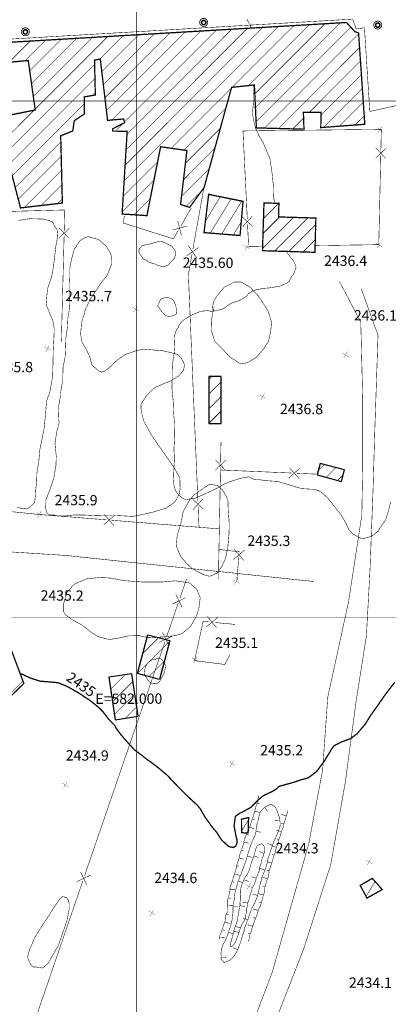
# Model space of a CAD drawing. Units: millimetres. Extents: x 580969 to 583705, y 7464883 to 7467702.
# Drawn here: x 581977 to 582049, y 7466225 to 7466416 of the extents above; entities that cross this region are included whole.
import ezdxf
from ezdxf.enums import TextEntityAlignment as Align

# ---------------------------------------------------------------- set-up
doc = ezdxf.new("R2010")
doc.units = ezdxf.units.MM
doc.linetypes.add('DASHED', pattern=[0.75, 0.5, -0.25])
doc.linetypes.add('USTATION2', pattern=[1, 0.75, -0.25])
for name, color, linetype in [('CAMINOS EXISTENTES', 7, 'Continuous'), ('CIERRES', 7, 'Continuous'), ('COORDENADAS UTM', 7, 'Continuous'), ('COTA PRINCIPAL', 7, 'Continuous'), ('COTAS SECUNDARIAS', 7, 'Continuous'), ('CURVA PRINCIPAL', 7, 'Continuous'), ('CURVA SECUNDARIA', 7, 'Continuous'), ('DEPRESIONES', 7, 'Continuous'), ('EDIFICACIONES', 7, 'Continuous'), ('POSTES', 7, 'Continuous'), ('RIVERA RIO', 7, 'Continuous'), ('ZONA VERDE', 7, 'Continuous')]:
    doc.layers.add(name, color=color, linetype=linetype)
doc.styles.add('MONOTXT', font='monotxt', dxfattribs={"height": 0.2})
doc.styles.add('ROMANS', font='romans', dxfattribs={"height": 0.2})

# ---------------------------------------------------------------- blocks, each defined once
blk = doc.blocks.new('COTA2')
at = {"layer": 'COTAS SECUNDARIAS', "color": 253, "linetype": 'Continuous', "const_width": 0.1}
for points in [[(-1.02, 0.95), (1.02, -0.97)], [(-0.95, -1.02), (0.95, 1.02)]]:
    blk.add_lwpolyline(points, dxfattribs=at)
blk = doc.blocks.new('POSTE')
at = {"layer": 'POSTES', "color": 2, "linetype": 'Continuous', "elevation": 0}
for points, const_width in [([(0.52, 0.01, 1), (-0.51, 0.01, 1), (-0.51, 0.01, 1)], 0.1), ([(0.28, 0, 1), (-0.27, 0, 1), (-0.27, 0, 1)], 0.2)]:
    blk.add_lwpolyline(points, format="xyb", close=True, dxfattribs=dict(at, const_width=const_width))

msp = doc.modelspace()

# ---------------------------------------------------------------- linework, layer by layer
at = {"layer": 'CAMINOS EXISTENTES', "color": 1, "linetype": 'Continuous', "const_width": 0.1}
msp.add_lwpolyline([(582070.6, 7466300), (582062.38, 7466340.12), (582057.85, 7466365.03), (582053.27, 7466386.85), (582051.34, 7466399.34), (582045.18, 7466397.98), (582044.14, 7466414.19), (582042.53, 7466413.95), (582041.86, 7466415.86), (581952.93, 7466410.68), (581938.11, 7466316.08), (581933.7, 7466300)], dxfattribs=at)
at = {"layer": 'CAMINOS EXISTENTES', "color": 1, "linetype": 'DASHED', "const_width": 0.1}
for points in [[(582039.3, 7466365.02), (582043.43, 7466357.17), (582043.8, 7466342.45), (582043.8, 7466329.34), (582043.63, 7466319.76), (582041.07, 7466303.03), (582040.41, 7466300)], [(582044.72, 7466300), (582045.23, 7466309.43), (582045.81, 7466324.76), (582046.17, 7466336.86), (582046.77, 7466354.62), (582043.52, 7466363.63), (582043.52, 7466363.63)], [(582040.41, 7466300), (582037.03, 7466284.5), (582036.03, 7466270.38), (582033.35, 7466256.12), (582026.28, 7466231.24), (582019.26, 7466212.84), (582009.66, 7466188.54), (582008.72, 7466183.32)], [(582011.85, 7466182.28), (582016.03, 7466195.88), (582024.6, 7466215.9), (582032.41, 7466235.87), (582037.61, 7466252.08), (582040.44, 7466268.07), (582042.5, 7466283.55), (582044.52, 7466296.4), (582044.72, 7466300)]]:
    msp.add_lwpolyline(points, dxfattribs=at)
at = {"layer": 'CIERRES', "color": 2, "linetype": 'Continuous', "const_width": 0.1}
for points in [[(582021.44, 7466377.14), (582020.6, 7466394.2), (582027.52, 7466394.28)], [(582027.52, 7466394.28), (582047.41, 7466394.51), (582047.32, 7466390.4)], [(582048.33, 7466390.88), (582046.29, 7466388.92)], [(582046.33, 7466390.92), (582048.29, 7466388.88)], [(582047.3, 7466389.4), (582046.92, 7466372.17), (582040.15, 7466372.07)], [(582010.89, 7466371.28), (582013.05, 7466383.32)], [(581972.73, 7466378.54), (581986.07, 7466378.9)], [(581986.07, 7466378.9), (581985.97, 7466374.9)], [(582008.06, 7466374.95), (582007.1, 7466373.3), (581997.41, 7466376.36), (581997.64, 7466377.8)], [(582010.58, 7466379.27), (582008.57, 7466375.81)], [(582022.51, 7466375.69), (582020.41, 7466377.59)], [(582020.51, 7466375.6), (582022.41, 7466377.69)], [(582009.68, 7466375.74), (582006.95, 7466375.02)], [(582007.95, 7466376.75), (582008.67, 7466374.01)], [(582021.68, 7466372.15), (582021.48, 7466376.15)], [(581986.98, 7466375.37), (581984.93, 7466373.43)], [(581984.98, 7466375.43), (581986.93, 7466373.38)], [(581985.94, 7466373.9), (581985.4, 7466353.35)], [(582011.62, 7466369.63), (582010, 7466371.95)], [(582024.41, 7466371.81), (582021.66, 7466371.77)], [(582040.15, 7466372.07), (582034.58, 7466371.98)], [(582009.65, 7466369.98), (582011.97, 7466371.6)], [(582010.86, 7466346.37), (582010.02, 7466366.39), (582010.72, 7466370.29)], [(582011.87, 7466322.4), (582010.86, 7466346.37)], [(582016.34, 7466333.96), (582016.26, 7466329.96)], [(582017.27, 7466330.44), (582015.24, 7466328.48)], [(582015.27, 7466330.48), (582017.24, 7466328.44)], [(582016.25, 7466328.96), (582015.84, 7466307.45)], [(582030.04, 7466327.93), (582016.24, 7466328.52)], [(582031.59, 7466328.86), (582029.5, 7466326.95)], [(582031.5, 7466326.86), (582029.59, 7466328.95)], [(582035.04, 7466327.71), (582031.04, 7466327.88)], [(582012.93, 7466320.94), (582010.85, 7466322.85)], [(582010.93, 7466320.85), (582012.85, 7466322.94)], [(581970.27, 7466321.01), (581980.85, 7466319.92), (581994.17, 7466318.86)], [(582012.08, 7466317.4), (582011.91, 7466321.4)], [(581993.59, 7466317.9), (581995.74, 7466319.73)], [(581993.75, 7466319.89), (581995.58, 7466317.74)], [(581995.16, 7466318.78), (582016.02, 7466317.11)], [(581940.94, 7466314.86), (581986.24, 7466311.97), (582034.28, 7466306.92), (582034.28, 7466306.92)], [(582016, 7466313.12), (582019.88, 7466312.68), (582019.87, 7466312.59)], [(582020.91, 7466313), (582018.75, 7466311.18)], [(582018.92, 7466313.17), (582020.74, 7466311.01)], [(582019.79, 7466311.59), (582019.4, 7466307.06)], [(582009.66, 7466307.42), (582008.36, 7466303.64)], [(582009.47, 7466303.79), (582006.93, 7466302.54)], [(582007.58, 7466304.44), (582008.82, 7466301.89)], [(582008.03, 7466302.69), (582007.11, 7466300)], [(582007.11, 7466300), (582005.81, 7466296.22)], [(582015.68, 7466299.94), (582013.5, 7466298.14)], [(582015.49, 7466297.95), (582013.69, 7466300.13)], [(582014.09, 7466299.09), (582012.88, 7466299.21), (582011.21, 7466291.59), (582017.06, 7466290.85), (582018.11, 7466292.76)], [(582019.07, 7466298.6), (582015.09, 7466298.99)], [(582006.92, 7466296.36), (582004.38, 7466295.12)], [(582005.03, 7466297.01), (582006.27, 7466294.47)], [(582005.49, 7466295.27), (581997.69, 7466272.57)], [(581997.69, 7466272.57), (581989.89, 7466249.87)], [(581991, 7466250.02), (581988.46, 7466248.78)], [(581989.11, 7466250.67), (581990.35, 7466248.13)], [(581989.57, 7466248.93), (581981.77, 7466226.23)], [(581981.77, 7466226.23), (581973.98, 7466203.53)]]:
    msp.add_lwpolyline(points, dxfattribs=at)
at = {"layer": 'COORDENADAS UTM', "color": 7, "linetype": 'Continuous', "const_width": 0.1, "elevation": -0.01}
for points in [[(582000, 7466300), (582000, 7467000)], [(581900, 7466400), (582800, 7466400)], [(581900, 7466300), (582800, 7466300)], [(581900, 7466300), (582800, 7466300)], [(582000, 7465600), (582000, 7466300)]]:
    msp.add_lwpolyline(points, dxfattribs=at)
at = {"layer": 'CURVA PRINCIPAL', "color": 7, "linetype": 'Continuous', "const_width": 0.25, "elevation": 2435}
msp.add_lwpolyline([(581977.53, 7466289.07), (581979.49, 7466288.18), (581981.3, 7466287.61), (581983.04, 7466287.47), (581984.68, 7466287.32), (581986.25, 7466286.73), (581986.87, 7466286.4), (581989, 7466285.18), (581990.16, 7466284.38), (581990.78, 7466284.01), (581992.5, 7466282.63), (581993.52, 7466281.62), (581994.6, 7466280.2), (581995.74, 7466279.05), (581995.97, 7466278.55), (581996.98, 7466277.2), (581998.16, 7466275.85), (581999.53, 7466274.35), (582001.02, 7466273.23), (582002.07, 7466272.38), (582002.56, 7466272.07), (582004.17, 7466270.85), (582005.96, 7466269.35), (582007.42, 7466267.79), (582008.71, 7466266.46), (582010.14, 7466265.06), (582011.43, 7466263.87), (582011.89, 7466263.41), (582012.31, 7466262.9), (582013.27, 7466261.25), (582014.18, 7466259.99), (582014.48, 7466259.53), (582015.52, 7466258.31), (582016.24, 7466257.15), (582016.58, 7466256.72), (582017.47, 7466255.91), (582017.86, 7466255.57), (582018.69, 7466255.39), (582019.17, 7466255.63), (582019.4, 7466256.11), (582019.48, 7466256.63), (582019.36, 7466257.19), (582019.23, 7466257.69), (582018.98, 7466259.03), (582018.87, 7466259.64), (582019.05, 7466260.78), (582019.12, 7466261.42), (582019.96, 7466262.01), (582020.42, 7466262.23), (582022.14, 7466263.17), (582023.35, 7466264.39), (582024.32, 7466265.27), (582024.79, 7466265.54), (582026.41, 7466266.31), (582027.17, 7466266.81), (582027.55, 7466267.22), (582029.22, 7466267.68), (582030.67, 7466268.09), (582031.81, 7466268.49), (582032.41, 7466268.64), (582033.22, 7466268.88), (582033.65, 7466269.18), (582034.69, 7466269.96), (582035.05, 7466270.35), (582036.01, 7466271.66), (582036.41, 7466272.21), (582037.15, 7466273.41), (582037.93, 7466274.7), (582038.29, 7466275.12), (582039.57, 7466275.78), (582041.41, 7466276.47), (582042.66, 7466277.37), (582044.25, 7466279.23), (582045.47, 7466281.17), (582046.69, 7466282.86), (582048.15, 7466284.98), (582050.02, 7466287.4)], dxfattribs=at)
at = {"layer": 'CURVA SECUNDARIA', "color": 30, "linetype": 'Continuous', "const_width": 0.1, "elevation": 2436}
for points in [[(582021.37, 7466415.82), (582021.94, 7466414.76), (582022.2, 7466414.24), (582022.23, 7466414.16)], [(582022.64, 7466403.04), (582022.63, 7466402.9), (582022.66, 7466402.07), (582022.62, 7466401.54), (582022.66, 7466399.92), (582022.49, 7466398.24), (582022.44, 7466397.7), (582022.65, 7466396.26), (582023.06, 7466394.66), (582023.74, 7466393.21), (582024.49, 7466391.99), (582025.11, 7466390.49), (582025.68, 7466389.21), (582025.87, 7466388.73), (582025.9, 7466387.92), (582026.05, 7466387.36), (582026.31, 7466385.45), (582026.5, 7466383.41), (582026.55, 7466381.33), (582026.76, 7466380.1)], [(582029.13, 7466370.69), (582029.2, 7466370.55), (582029.85, 7466369.67), (582030.25, 7466369.24), (582030.77, 7466368.23), (582030.89, 7466367.72), (582030.44, 7466366.53), (582030.08, 7466366.06), (582029.78, 7466365.62), (582029.57, 7466365.1), (582029.19, 7466364.77), (582027.78, 7466364.12), (582026.24, 7466363.89), (582025.66, 7466363.79), (582024.67, 7466363.71), (582024.06, 7466363.61), (582023.2, 7466363.44), (582022.71, 7466363.29), (582021.64, 7466362.66), (582021.31, 7466362.18), (582019.91, 7466361.35), (582018.5, 7466360.91), (582018.03, 7466360.64), (582016.93, 7466359.85), (582016.34, 7466359.6), (582015.76, 7466359.48), (582015.24, 7466359.36), (582014.39, 7466359.24), (582013.84, 7466359.39), (582012.68, 7466359.29), (582012.1, 7466359.15), (582010.63, 7466358.52), (582008.95, 7466357.48), (582008.25, 7466356.67), (582008.07, 7466356.14), (582008.07, 7466356.14), (582007.7, 7466355.73), (582007.38, 7466354.67), (582007.33, 7466354.12), (582007.38, 7466352.73), (582007.39, 7466352.2), (582007.3, 7466351.17), (582007.14, 7466350.58), (582006.9, 7466348.58), (582006.87, 7466346.45), (582006.85, 7466344.15), (582007.08, 7466341.83), (582007.16, 7466339.64), (582007.34, 7466337.29), (582007.36, 7466334.85), (582007.22, 7466332.51), (582007.32, 7466330.85), (582007.19, 7466328.12), (582007.14, 7466326.69), (582007.23, 7466325.51), (582007.51, 7466324.6), (582007.78, 7466324.15), (582008.62, 7466323.25), (582009.07, 7466322.99), (582009.53, 7466322.79), (582011.24, 7466323.03), (582012.42, 7466323.53), (582013.92, 7466324.21), (582015.65, 7466325.03), (582017, 7466325.82), (582018.47, 7466326.39), (582020.12, 7466326.91), (582021.34, 7466327.14), (582021.85, 7466327.2), (582022.36, 7466326.82), (582022.86, 7466326.71), (582023.42, 7466326.68), (582025.47, 7466326.42), (582027.3, 7466326.31), (582028.72, 7466325.9), (582030.75, 7466325.27), (582032.05, 7466324.91), (582033.74, 7466324.8), (582034.25, 7466324.79), (582035.2, 7466324.56), (582035.66, 7466324.29), (582036.11, 7466323.96), (582037.08, 7466323.06), (582038.44, 7466321.29), (582039.23, 7466320.31), (582039.57, 7466319.9), (582040.39, 7466318.51), (582041.1, 7466316.99), (582041.88, 7466316.15), (582042.4, 7466315.84), (582043.54, 7466315.24), (582044.12, 7466315.29), (582045.38, 7466315.63), (582045.85, 7466315.91), (582046.81, 7466316.67), (582047.09, 7466317.21), (582048.24, 7466318.86), (582048.78, 7466320.56), (582049.25, 7466322.4)]]:
    msp.add_lwpolyline(points, dxfattribs=at)
at = {"layer": 'DEPRESIONES', "color": 253, "linetype": 'Continuous', "const_width": 0.1}
for points in [[(582024.76, 7466263.13), (582024.57, 7466262.99), (582024.2, 7466262.59), (582023.89, 7466262.06), (582023.73, 7466261.57), (582023.64, 7466261.07), (582023.52, 7466260.57), (582023.35, 7466260.05), (582023.25, 7466259.47), (582023.15, 7466258.87), (582023.11, 7466258.55)], [(582025.39, 7466262.35), (582024.8, 7466263.16)], [(582027.78, 7466260.68), (582027.61, 7466261.34), (582027.4, 7466262), (582027.14, 7466262.7), (582026.89, 7466263.15), (582026.49, 7466263.48), (582025.98, 7466263.75), (582025.46, 7466263.54), (582024.98, 7466263.29), (582024.84, 7466263.19)], [(582026.36, 7466255.86), (582026.37, 7466255.9), (582026.56, 7466256.46), (582026.79, 7466256.98), (582027.09, 7466257.67), (582027.3, 7466258.17), (582027.56, 7466258.86), (582027.78, 7466259.39), (582027.81, 7466260.08), (582027.78, 7466260.58)], [(582026.78, 7466260.58), (582027.78, 7466260.63)], [(582023.09, 7466258.45), (582023.07, 7466258.29), (582022.95, 7466257.74), (582022.58, 7466256.96), (582022.33, 7466256.45), (582022.05, 7466255.72), (582021.87, 7466255.12), (582021.64, 7466254.41), (582021.47, 7466253.91), (582021.43, 7466253.75)], [(582024.09, 7466258.36), (582023.1, 7466258.5)], [(582022.73, 7466253.83), (582022.82, 7466254.08), (582022.95, 7466254.58), (582023.08, 7466255.12), (582023.32, 7466255.65), (582023.77, 7466255.96), (582024.26, 7466256.13), (582024.64, 7466255.77), (582024.8, 7466255.13), (582024.72, 7466254.3)], [(582024.86, 7466251.01), (582025.02, 7466251.39), (582025.16, 7466251.96), (582025.35, 7466252.54), (582025.38, 7466253.05), (582025.57, 7466253.59), (582025.76, 7466254.08), (582025.95, 7466254.74), (582026.17, 7466255.32), (582026.32, 7466255.77)], [(582025.4, 7466256.14), (582026.34, 7466255.82)], [(582021.41, 7466253.66), (582021.35, 7466253.41), (582021.11, 7466252.63), (582020.84, 7466251.9), (582020.66, 7466251.4), (582020.47, 7466250.93), (582020.26, 7466250.25), (582019.95, 7466249.68), (582019.78, 7466249.11), (582019.72, 7466248.97)], [(582020.76, 7466249.18), (582020.82, 7466249.37), (582021.16, 7466249.78), (582021.45, 7466250.24), (582021.74, 7466250.81), (582021.92, 7466251.33), (582022.08, 7466251.88), (582022.2, 7466252.39), (582022.41, 7466252.94), (582022.63, 7466253.56), (582022.69, 7466253.74)], [(582022.39, 7466253.47), (582021.42, 7466253.71)], [(582022.71, 7466253.78), (582023.65, 7466253.44)], [(582024.69, 7466254.21), (582024.47, 7466253.56), (582024.28, 7466253.09), (582024.13, 7466252.45), (582023.98, 7466251.96), (582023.78, 7466251.44), (582023.76, 7466250.91), (582023.48, 7466250.28), (582023.3, 7466249.74), (582023.21, 7466249.46)], [(582024.71, 7466254.25), (582023.77, 7466254.58)], [(582023.19, 7466249.41), (582022.24, 7466249.72)], [(582023.45, 7466246.13), (582023.47, 7466246.19), (582023.6, 7466246.89), (582023.76, 7466247.5), (582023.91, 7466248.18), (582024.07, 7466248.71), (582024.21, 7466249.4), (582024.5, 7466250.15), (582024.71, 7466250.66), (582024.82, 7466250.92)], [(582023.92, 7466251.36), (582024.84, 7466250.96)], [(582019.68, 7466248.87), (582019.54, 7466248.54), (582019.44, 7466248.02), (582019.26, 7466247.42), (582019.1, 7466246.82), (582019, 7466246.29), (582018.96, 7466245.73), (582018.88, 7466245.21), (582018.77, 7466244.66), (582018.67, 7466244.12), (582018.67, 7466244)], [(582020.62, 7466248.53), (582019.7, 7466248.92)], [(582020, 7466244.19), (582020.02, 7466244.29), (582020.03, 7466244.81), (582020.1, 7466245.45), (582020.09, 7466246.05), (582020.17, 7466246.6), (582020.16, 7466247.22), (582020.25, 7466247.78), (582020.42, 7466248.3), (582020.63, 7466248.79), (582020.73, 7466249.08)], [(582020.74, 7466249.13), (582021.69, 7466248.82)], [(582023.18, 7466249.37), (582023.14, 7466249.25), (582022.97, 7466248.72), (582022.76, 7466248.18), (582022.4, 7466247.6), (582022.28, 7466247), (582022.08, 7466246.45), (582021.9, 7466245.95), (582021.77, 7466245.32), (582021.58, 7466244.83), (582021.55, 7466244.67)], [(582021.54, 7466241.41), (582021.57, 7466241.48), (582021.75, 7466242.08), (582021.93, 7466242.6), (582022.12, 7466243.08), (582022.29, 7466243.59), (582022.59, 7466244.08), (582022.84, 7466244.57), (582023.06, 7466245.15), (582023.29, 7466245.64), (582023.42, 7466246.03)], [(582022.48, 7466246.39), (582023.43, 7466246.08)], [(582018.83, 7466239.24), (582018.95, 7466239.7), (582019.16, 7466240.19), (582019.35, 7466240.72), (582019.5, 7466241.26), (582019.6, 7466241.77), (582019.69, 7466242.43), (582019.81, 7466243.09), (582019.92, 7466243.74), (582019.98, 7466244.09)], [(582019.99, 7466244.14), (582020.98, 7466243.96)], [(582021.53, 7466244.57), (582021.46, 7466244.17), (582021.32, 7466243.54), (582021.32, 7466242.93), (582021.15, 7466242.39), (582021.06, 7466241.74), (582020.86, 7466241.26), (582020.53, 7466240.71), (582020.22, 7466240.15), (582020.13, 7466239.85)], [(582021.54, 7466244.62), (582020.56, 7466244.8)], [(582018.67, 7466243.9), (582018.67, 7466243.6), (582018.68, 7466242.92), (582018.6, 7466242.26), (582018.56, 7466241.71), (582018.44, 7466241.17), (582018.3, 7466240.62), (582018.16, 7466240.01), (582017.96, 7466239.51), (582017.82, 7466239.01)], [(582019.67, 7466243.95), (582018.67, 7466243.95)], [(582020.55, 7466238.51), (582020.78, 7466238.98), (582020.8, 7466239.49), (582021, 7466240.05), (582021.22, 7466240.5), (582021.37, 7466241), (582021.5, 7466241.32)], [(582020.6, 7466241.75), (582021.52, 7466241.37)], [(582017.79, 7466238.91), (582017.64, 7466238.46), (582017.37, 7466237.86), (582017.11, 7466237.22), (582016.8, 7466236.76), (582016.61, 7466236.27), (582016.41, 7466235.61), (582016.35, 7466234.97), (582016.37, 7466234.31), (582016.37, 7466234.21)], [(582018.75, 7466238.65), (582017.8, 7466238.96)], [(582020.1, 7466239.76), (582020.07, 7466239.65), (582019.89, 7466239.13), (582019.73, 7466238.63), (582019.54, 7466238.14), (582019.36, 7466237.67), (582019.16, 7466237.11), (582018.87, 7466236.6), (582018.49, 7466236.23), (582018.12, 7466236.24)], [(582018.12, 7466236.24), (582018.16, 7466236.81), (582018.38, 7466237.36), (582018.51, 7466237.97), (582018.69, 7466238.61), (582018.8, 7466239.15)], [(582018.81, 7466239.19), (582019.78, 7466238.93)], [(582020.12, 7466239.8), (582019.16, 7466240.09)], [(582019.65, 7466235.66), (582019.72, 7466235.84), (582019.86, 7466236.4), (582020.06, 7466236.85), (582020.24, 7466237.36), (582020.4, 7466237.9), (582020.55, 7466238.51)], [(582018.7, 7466235.96), (582019.63, 7466235.61)], [(582018.89, 7466234.4), (582019.21, 7466234.93), (582019.54, 7466235.36), (582019.62, 7466235.56)], [(582016.36, 7466234.11), (582016.35, 7466233.8), (582016.96, 7466233.1), (582017.49, 7466233.33), (582018.06, 7466233.54), (582018.53, 7466233.95), (582018.89, 7466234.4)], [(582017.36, 7466234.12), (582016.36, 7466234.16)]]:
    msp.add_lwpolyline(points, dxfattribs=at)
at = {"layer": 'EDIFICACIONES', "color": 4, "linetype": 'Continuous', "const_width": 0.25, "elevation": 0}
for points in [[(581953.47, 7466410.09), (582040.66, 7466415.21), (582042.27, 7466413.45), (582043, 7466413.16), (582044.21, 7466395.49), (582035.68, 7466394.85), (582035.73, 7466397.83), (582032.31, 7466397.83), (582032.42, 7466394.54), (582023.2, 7466394.79), (582022.81, 7466403.11), (582018.39, 7466402.64), (582013.06, 7466383.22), (582011.63, 7466381.27), (582010.26, 7466379.39), (582008.51, 7466379.96), (582008.66, 7466381.27), (582009.74, 7466390.41), (582004.64, 7466391.14), (582002.67, 7466381.27), (582001.98, 7466377.79), (581997.18, 7466378.11), (581997.37, 7466381.27), (581998.16, 7466394.14), (581995.37, 7466394.16), (581995.32, 7466394.59), (581997.67, 7466395.8), (581997.47, 7466396.52), (581994.36, 7466396.25), (581992.95, 7466408.13), (581991.83, 7466407.93), (581991.99, 7466401.17), (581989.83, 7466400.79), (581989.88, 7466397.51), (581987.91, 7466396.18), (581987.61, 7466394.2), (581985.28, 7466393.25), (581985.6, 7466380.24), (581977.49, 7466379.29), (581973.94, 7466392.98)], [(581970.95, 7466396.38), (581980.34, 7466398.26), (581978.99, 7466407.84), (581970.29, 7466407.06)]]:
    msp.add_lwpolyline(points, dxfattribs=at)
at = {"layer": 'EDIFICACIONES', "color": 4, "linetype": 'Continuous'}
for points, const_width in [([(581997.57, 7466384.55), (582027.46, 7466414.43)], 0.1), ([(581997.76, 7466387.56), (582024.45, 7466414.26)], 0.1), ([(581997.94, 7466390.57), (582021.45, 7466414.08)], 0.1), ([(581998.13, 7466393.59), (582018.44, 7466413.91)], 0.1), ([(582018.51, 7466402.65), (582030.46, 7466414.61)], 0.1), ([(582021.67, 7466402.99), (582033.47, 7466414.79)], 0.1), ([(582022.89, 7466401.38), (582036.47, 7466414.96)], 0.1), ([(582023.02, 7466398.68), (582039.48, 7466415.14)], 0.1), ([(582023.14, 7466395.98), (582041.48, 7466414.31)], 0.1), ([(581979.27, 7466405.84), (581985.39, 7466411.96)], 0.1), ([(581979.62, 7466403.37), (581988.4, 7466412.14)], 0.1), ([(581979.97, 7466400.89), (581991.4, 7466412.32)], 0.1), ([(581980.32, 7466398.41), (581994.41, 7466412.49)], 0.1), ([(581992.85, 7466408.11), (581997.41, 7466412.67)], 0.1), ([(581993.24, 7466405.67), (582000.42, 7466412.85)], 0.1), ([(581993.54, 7466403.14), (582003.42, 7466413.02)], 0.1), ([(581993.84, 7466400.62), (582006.43, 7466413.2)], 0.1), ([(581994.14, 7466398.09), (582009.43, 7466413.38)], 0.1), ([(581995.21, 7466396.32), (582012.44, 7466413.55)], 0.1), ([(581997.64, 7466395.92), (582015.44, 7466413.73)], 0.1), ([(582024.74, 7466394.75), (582043.01, 7466413.01)], 0.1), ([(581975.28, 7466407.51), (581979.38, 7466411.61)], 0.1), ([(581978.38, 7466407.79), (581982.39, 7466411.79)], 0.1), ([(582027.5, 7466394.67), (582043.19, 7466410.37)], 0.1), ([(581974.72, 7466389.98), (581991.85, 7466407.11)], 0.1), ([(582033.48, 7466397.83), (582043.37, 7466407.72)], 0.1), ([(581975.3, 7466387.73), (581991.91, 7466404.35)], 0.1), ([(582035.72, 7466397.24), (582043.55, 7466405.07)], 0.1), ([(582006.7, 7466390.85), (582018.35, 7466402.5)], 0.1), ([(582036.2, 7466394.89), (582043.74, 7466402.43)], 0.1), ([(581991.48, 7466401.08), (581991.98, 7466401.58)], 0.1), ([(581975.88, 7466385.49), (581989.85, 7466399.45)], 0.1), ([(582009.17, 7466390.49), (582017.28, 7466398.6)], 0.1), ([(582039.26, 7466395.12), (582043.92, 7466399.78)], 0.1), ([(581974.14, 7466392.22), (581980.13, 7466398.22)], 0.1), ([(582030.25, 7466394.6), (582032.35, 7466396.7)], 0.1), ([(582042.31, 7466395.35), (582044.1, 7466397.13)], 0.1), ([(581995.87, 7466394.16), (581997.34, 7466395.63)], 0.1), ([(582009.45, 7466387.94), (582016.21, 7466394.7)], 0.1), ([(581987.3, 7466394.07), (581987.64, 7466394.42)], 0.1), ([(581976.47, 7466383.24), (581985.31, 7466392.08)], 0.1), ([(581977.05, 7466380.99), (581985.38, 7466389.32)], 0.1), ([(582009.07, 7466384.73), (582015.14, 7466390.8)], 0.1), ([(581997.39, 7466381.53), (582004.05, 7466388.2)], 0.1), ([(581978.26, 7466379.38), (581985.44, 7466386.56)], 0.1), ([(582008.69, 7466381.52), (582014.07, 7466386.9)], 0.1), ([(581981.47, 7466379.76), (581985.51, 7466383.8)], 0.1), ([(581997.2, 7466378.52), (582003.35, 7466384.67)], 0.1), ([(582009.6, 7466379.6), (582012.63, 7466382.64)], 0.1), ([(582017.13, 7466381.27), (582020.61, 7466380.57), (582020.03, 7466373.94), (582013.05, 7466374.51), (582013.87, 7466381.27)], 0.25), ([(582013.87, 7466381.27), (582013.95, 7466381.91), (582017.13, 7466381.27)], 0.25), ([(582013.91, 7466381.51), (582014.12, 7466381.89)], 0.1), ([(582016.1, 7466381.27), (582016.21, 7466381.45)], 0.1), ([(581984.67, 7466380.13), (581985.58, 7466381.04)], 0.1), ([(581999.47, 7466377.96), (582002.64, 7466381.13)], 0.1), ([(582013.31, 7466376.69), (582016.1, 7466381.27)], 0.1), ([(582014.26, 7466374.41), (582018.3, 7466381.04)], 0.1), ([(582016.48, 7466374.24), (582020.37, 7466380.62)], 0.1), ([(582024.58, 7466377.25), (582027.5, 7466380.17)], 0.15), ([(582024.67, 7466380.17), (582024.75, 7466380.26)], 0.15), ([(582024.48, 7466374.33), (582027.69, 7466377.53)], 0.15), ([(582018.73, 7466374.05), (582020.28, 7466376.58)], 0.1), ([(582024.39, 7466371.41), (582030.43, 7466377.45)], 0.15), ([(582026.74, 7466370.93), (582033.18, 7466377.37)], 0.15), ([(582029.48, 7466370.84), (582034.69, 7466376.06)], 0.15), ([(582032.23, 7466370.76), (582034.61, 7466373.14)], 0.15), ([(582014.01, 7466346.07), (582014.59, 7466346.65)], 0.15), ([(582014.01, 7466343.24), (582016.38, 7466345.61)], 0.15), ([(582014.01, 7466340.41), (582016.38, 7466342.78)], 0.15), ([(582014.01, 7466337.59), (582016.38, 7466339.96)], 0.15), ([(582035.23, 7466328.45), (582036.36, 7466329.59)], 0.1), ([(582036.71, 7466327.11), (582038.61, 7466329)], 0.1), ([(582038.95, 7466326.52), (582040.04, 7466327.6)], 0.1), ([(581973.32, 7466300), (581978.14, 7466287.17), (581967.35, 7466276.67)], 0.25), ([(582001.16, 7466292.94), (582004.26, 7466296.03)], 0.1), ([(582000.15, 7466289.1), (582006.37, 7466295.32)], 0.1), ([(582002.38, 7466288.5), (582005.34, 7466291.46)], 0.1), ([(581994.96, 7466286.07), (581997.71, 7466288.83)], 0.1), ([(581963.72, 7466273.44), (581977.95, 7466287.67)], 0.1), ([(581995.33, 7466283.62), (581999.26, 7466287.55)], 0.1), ([(581995.71, 7466281.17), (581999.64, 7466285.1)], 0.1), ([(581997.81, 7466280.45), (582000.01, 7466282.64)], 0.1), ([(582020.32, 7466258.55), (582021.67, 7466260.78)], 0.1), ([(582043.36, 7466247.95), (582043.47, 7466248.12)], 0.1), ([(582044.45, 7466245.92), (582046.21, 7466248.79)], 0.1)]:
    msp.add_lwpolyline(points, dxfattribs=dict(at, const_width=const_width))
at = {"layer": 'EDIFICACIONES', "color": 4, "linetype": 'Continuous', "const_width": 0.25}
for points in [[(582034.54, 7466370.69), (582034.73, 7466377.33), (582027.49, 7466377.54), (582027.57, 7466380.17), (582024.67, 7466380.26), (582024.38, 7466371)], [(582021.6, 7466258.18), (582020.33, 7466258.26), (582020.31, 7466260.85), (582021.69, 7466261.19)], [(582044.63, 7466245.59), (582043.32, 7466248.03), (582045.65, 7466249.41), (582047.59, 7466247.24)]]:
    msp.add_lwpolyline(points, close=True, dxfattribs=at)
at = {"layer": 'EDIFICACIONES', "color": 4, "linetype": 'Continuous'}
for points in [[(582014.01, 7466346.65), (582014.01, 7466337.53), (582016.38, 7466337.53), (582016.38, 7466346.65)], [(582040.29, 7466328.56), (582035.58, 7466329.79), (582035, 7466327.56), (582039.7, 7466326.32)], [(582006.41, 7466295.46), (582004.41, 7466287.96), (582000.14, 7466289.1), (582002.14, 7466296.6)], [(582000.29, 7466280.82), (581999.04, 7466289.03), (581994.61, 7466288.36), (581995.86, 7466280.15)]]:
    msp.add_3dface(points, dxfattribs=at)
at = {"layer": 'RIVERA RIO', "color": 6, "linetype": 'Continuous', "const_width": 0.1}
for points in [[(582023.69, 7466265.47), (582023.52, 7466264.87), (582023.39, 7466264.24), (582023.33, 7466264.01)], [(582023.31, 7466263.92), (582023.25, 7466263.68), (582023.05, 7466263.2), (582022.92, 7466262.56), (582022.9, 7466262.48)], [(582023.81, 7466263.84), (582023.32, 7466263.97)], [(582022.87, 7466262.38), (582022.77, 7466261.97), (582022.61, 7466261.45), (582022.43, 7466260.95)], [(582023.86, 7466262.18), (582022.89, 7466262.43)], [(582028.05, 7466261.81), (582029.01, 7466261.51)], [(582028.56, 7466260.03), (582028.62, 7466260.32), (582028.79, 7466260.81), (582028.98, 7466261.42), (582028.99, 7466261.46)], [(582029.02, 7466261.56), (582029.14, 7466261.93), (582029.28, 7466262.55)], [(582021.88, 7466259.34), (582021.61, 7466258.79), (582021.31, 7466258.23), (582021.24, 7466257.99)], [(582022.8, 7466258.95), (582021.9, 7466259.39)], [(582022.4, 7466260.86), (582022.24, 7466260.39), (582022.09, 7466259.89), (582021.92, 7466259.44)], [(582022.89, 7466260.75), (582022.41, 7466260.91)], [(582028.06, 7466260.09), (582028.55, 7466259.98)], [(582028.06, 7466258.51), (582028.31, 7466259.06), (582028.51, 7466259.82), (582028.53, 7466259.93)], [(582021.21, 7466257.9), (582021.11, 7466257.56), (582020.91, 7466257.02), (582020.74, 7466256.48), (582020.74, 7466256.47)], [(582021.7, 7466257.8), (582021.22, 7466257.94)], [(582027.07, 7466258.71), (582028.04, 7466258.47)], [(582027.6, 7466256.98), (582027.73, 7466257.38), (582027.91, 7466257.93), (582028.03, 7466258.42)], [(582020.72, 7466256.37), (582020.62, 7466255.86), (582020.46, 7466255.35), (582020.3, 7466254.94)], [(582021.71, 7466256.23), (582020.73, 7466256.42)], [(582026.17, 7466255.76), (582027.1, 7466255.41)], [(582027.11, 7466257.09), (582027.58, 7466256.94)], [(582027.12, 7466255.46), (582027.18, 7466255.62), (582027.41, 7466256.24), (582027.54, 7466256.81), (582027.57, 7466256.89)], [(582020.26, 7466254.85), (582020.26, 7466254.84), (582020.08, 7466254.35), (582019.91, 7466253.64), (582019.86, 7466253.4)], [(582020.75, 7466254.71), (582020.28, 7466254.89)], [(582026.18, 7466252.41), (582026.24, 7466252.58), (582026.41, 7466253.17), (582026.62, 7466253.73), (582026.65, 7466253.83)], [(582026.2, 7466254.04), (582026.67, 7466253.88)], [(582026.69, 7466253.92), (582026.83, 7466254.34), (582026.97, 7466255.06), (582027.08, 7466255.37)], [(582019.34, 7466251.79), (582019.3, 7466251.45), (582019.16, 7466250.92), (582018.99, 7466250.34)], [(582019.83, 7466253.31), (582019.76, 7466252.99), (582019.57, 7466252.42), (582019.36, 7466251.96), (582019.35, 7466251.89)], [(582019.84, 7466251.78), (582019.35, 7466251.84)], [(582020.82, 7466253.13), (582019.84, 7466253.36)], [(582025.22, 7466252.68), (582026.16, 7466252.36)], [(582025.68, 7466250.89), (582025.83, 7466251.31), (582025.99, 7466251.85), (582026.15, 7466252.31)], [(582018.96, 7466250.24), (582018.8, 7466249.74), (582018.63, 7466249.2), (582018.49, 7466248.82)], [(582019.93, 7466249.98), (582018.98, 7466250.29)], [(582025.19, 7466251.01), (582025.66, 7466250.84)], [(582025.36, 7466249.33), (582025.53, 7466249.77), (582025.61, 7466250.26), (582025.65, 7466250.79)], [(582018.46, 7466248.72), (582018.45, 7466248.69), (582018.29, 7466248.17), (582018.1, 7466247.68), (582018.08, 7466247.28)], [(582018.95, 7466248.6), (582018.48, 7466248.77)], [(582024.41, 7466249.65), (582025.34, 7466249.29)], [(582024.41, 7466247.89), (582024.89, 7466247.76)], [(582024.9, 7466247.8), (582025.01, 7466248.19), (582025.12, 7466248.72), (582025.31, 7466249.2), (582025.33, 7466249.24)], [(582018.08, 7466247.18), (582018.08, 7466247.17), (582017.94, 7466246.5), (582017.84, 7466245.81), (582017.8, 7466245.71)], [(582019.08, 7466247.2), (582018.08, 7466247.23)], [(582023.63, 7466246.45), (582024.59, 7466246.19)], [(582024.18, 7466244.69), (582024.21, 7466244.79), (582024.35, 7466245.42), (582024.58, 7466246.14)], [(582024.6, 7466246.24), (582024.71, 7466246.63), (582024.77, 7466247.14), (582024.86, 7466247.65), (582024.88, 7466247.71)], [(582017.64, 7466244.05), (582017.59, 7466243.54), (582017.59, 7466242.93), (582017.42, 7466242.59)], [(582017.77, 7466245.62), (582017.63, 7466245.26), (582017.63, 7466244.7), (582017.64, 7466244.15)], [(582018.64, 7466244.11), (582017.64, 7466244.1)], [(582018.25, 7466245.49), (582017.79, 7466245.67)], [(582023.57, 7466243.22), (582023.67, 7466243.5), (582023.99, 7466244.1), (582024.15, 7466244.6)], [(582023.69, 7466244.8), (582024.16, 7466244.65)], [(582017.37, 7466242.5), (582017.29, 7466242.33), (582017.18, 7466241.7), (582017.15, 7466241.19), (582017.1, 7466241.04)], [(582017.84, 7466242.32), (582017.4, 7466242.54)], [(582022.61, 7466243.5), (582023.56, 7466243.17)], [(582023.06, 7466241.71), (582023.29, 7466242.25), (582023.5, 7466243.01), (582023.54, 7466243.13)], [(582017.06, 7466240.94), (582016.97, 7466240.68), (582016.77, 7466240.17), (582016.65, 7466239.65), (582016.6, 7466239.52)], [(582018.02, 7466240.66), (582017.08, 7466240.99)], [(582021.54, 7466240.41), (582022.51, 7466240.15)], [(582022.52, 7466240.2), (582022.59, 7466240.45), (582022.79, 7466241.02), (582023.02, 7466241.62)], [(582022.58, 7466241.86), (582023.04, 7466241.66)], [(582016.57, 7466239.43), (582016.47, 7466239.15), (582016.27, 7466238.67), (582016.06, 7466238.21), (582016.05, 7466238.03)], [(582017.06, 7466239.3), (582016.59, 7466239.47)], [(582021.58, 7466238.84), (582022.04, 7466238.64)], [(582021.6, 7466237.16), (582021.78, 7466237.65), (582021.88, 7466238.28), (582022.02, 7466238.59)], [(582022.06, 7466238.68), (582022.13, 7466238.85), (582022.2, 7466239.33), (582022.44, 7466239.89), (582022.5, 7466240.11)], [(582016.04, 7466237.93), (582016.02, 7466237.69)], [(582017.04, 7466237.9), (582016.04, 7466237.98)]]:
    msp.add_lwpolyline(points, dxfattribs=at)
at = {"layer": 'ZONA VERDE', "color": 3, "linetype": 'USTATION2', "const_width": 0.1}
for points in [[(581976.81, 7466321.25), (581978.28, 7466321.01), (581979.02, 7466321.13), (581979.43, 7466321.42), (581980.23, 7466322.22), (581980.3, 7466322.88), (581980.36, 7466323.42), (581980.4, 7466323.95), (581980.42, 7466324.46), (581980.6, 7466326.11), (581980.67, 7466327.96), (581981.06, 7466330.43), (581981.24, 7466332.5), (581981.67, 7466334.57), (581982.06, 7466336.53), (581982.32, 7466339.12), (581982.49, 7466341.24), (581982.56, 7466341.95), (581983.03, 7466343.22), (581983.22, 7466343.87), (581983.72, 7466346.7), (581983.77, 7466348.88), (581983.83, 7466351.76), (581983.98, 7466354.42), (581984.02, 7466355.94), (581983.73, 7466357.55), (581983.32, 7466358.45), (581982.45, 7466360.61), (581982.61, 7466362.48), (581982.73, 7466363.66), (581983.28, 7466365.24), (581983.51, 7466365.91), (581983.9, 7466368.13), (581984.11, 7466369.9), (581984.37, 7466372.08), (581984.71, 7466373.81), (581984.56, 7466375.14), (581984.05, 7466375.75), (581983.91, 7466376.24), (581983.6, 7466376.65), (581982.51, 7466376.99), (581981.94, 7466377.13), (581979.25, 7466377.2), (581977.1, 7466376.87)], [(581986.84, 7466300), (581986.17, 7466300.48), (581985.86, 7466301.07), (581985.85, 7466302.64), (581986.36, 7466304.37), (581986.56, 7466304.92), (581987.87, 7466306.38), (581990.25, 7466307.44), (581992.86, 7466307.69), (581994.83, 7466307.6), (581997.6, 7466307.08), (582000.84, 7466306.84), (582004.9, 7466306.82), (582007.48, 7466307.05), (582010.21, 7466306.66), (582011.62, 7466305.46), (582012.32, 7466303.75), (582012.05, 7466301.72), (582011.61, 7466300.27), (582011.46, 7466300)], [(582011.46, 7466300), (582010.76, 7466298.77), (582010.39, 7466298.17), (582008.74, 7466296.79), (582007.28, 7466296.41), (582006.12, 7466296.3), (582005.48, 7466296.2), (582004.7, 7466296.16), (582003.91, 7466296.11), (582003.42, 7466296), (582002.57, 7466296.1), (582001.96, 7466296.09), (582000.47, 7466296.44), (581998.4, 7466296.38), (581996.48, 7466295.96), (581994.68, 7466295.67), (581992.54, 7466296.23), (581991.22, 7466297.06), (581989.79, 7466298.2), (581989.23, 7466298.58), (581987.51, 7466299.52), (581986.84, 7466300)]]:
    msp.add_lwpolyline(points, dxfattribs=at)
for points in [[(582007.49, 7466351.01), (582007.85, 7466350.94), (582008.23, 7466350.62), (582008.61, 7466350.23), (582009.12, 7466349.3), (582009.26, 7466348.78), (582009.09, 7466347.89), (582008.77, 7466347.42), (582008.4, 7466347.04), (582008, 7466346.65), (582006.46, 7466345.71), (582005.1, 7466345.18), (582003.73, 7466344.57), (582003.31, 7466344.31), (582002.22, 7466343.26), (582001.87, 7466342.86), (582001.33, 7466342), (582000.94, 7466341.52), (582000.82, 7466341.01), (582000.84, 7466340.42), (582000.92, 7466339.8), (582001.39, 7466337.95), (582002.78, 7466335.43), (582004.25, 7466333.26), (582005.71, 7466331.18), (582007.15, 7466329.16), (582008.37, 7466326.94), (582008.42, 7466325.01), (582008.24, 7466323.79), (582007.93, 7466323.25), (582007.72, 7466322.78), (582007.38, 7466322.36), (582006.94, 7466321.96), (582005.63, 7466321.12), (582003.53, 7466320.46), (582001.79, 7466320.03), (581999.28, 7466319.53), (581996.88, 7466319.66), (581994.34, 7466319.63), (581992.13, 7466319.67), (581989.84, 7466319.8), (581987.97, 7466319.82), (581985.94, 7466319.59), (581984.84, 7466319.59), (581983.85, 7466319.82), (581983.22, 7466319.81), (581982.66, 7466320.13), (581982.43, 7466320.73), (581982.37, 7466321.28), (581982.41, 7466322.7), (581983.2, 7466324.77), (581983.93, 7466326.98), (581984.35, 7466329.3), (581984.42, 7466331.2), (581984.17, 7466333.64), (581984.5, 7466335.89), (581984.98, 7466337.68), (581984.92, 7466338.24), (581984.83, 7466340.58), (581985.23, 7466342.88), (581985.25, 7466343.41), (581985.68, 7466346.07), (581985.73, 7466348.42), (581986.14, 7466350.37), (581986.22, 7466352.11), (581986.29, 7466354.11), (581986.59, 7466356.31), (581986.67, 7466358), (581986.81, 7466358.57), (581987.02, 7466360.23), (581986.98, 7466360.74), (581987.06, 7466362.74), (581987.03, 7466365.05), (581987.04, 7466367.55), (581987.38, 7466369.39), (581987.89, 7466371.24), (581988.75, 7466372.57), (581989.08, 7466373), (581990.11, 7466373.58), (581990.6, 7466373.72), (581992.65, 7466373.16), (581994.14, 7466371.82), (581995.01, 7466370.34), (581995.2, 7466368.99), (581995.18, 7466368.48), (581994.3, 7466366.26), (581992.82, 7466364.36), (581991.73, 7466362.67), (581991.06, 7466361.71), (581990.82, 7466361.23), (581990, 7466359.46), (581989.86, 7466358.84), (581989.32, 7466357.11), (581989.14, 7466354.85), (581989.41, 7466353.27), (581990.18, 7466351.99), (581990.82, 7466350.64), (581991, 7466350.14), (581991.31, 7466348.92), (581992.64, 7466347.67), (581993.18, 7466347.5), (581993.73, 7466347.64), (581994.73, 7466348.38), (581995.16, 7466348.78), (581996.32, 7466349.87), (581997.76, 7466350.88), (582000.03, 7466351.68), (582001.3, 7466351.93), (582003.22, 7466351.77), (582005, 7466351.62), (582006.89, 7466351.2)], [(582002.88, 7466368.61), (582002.3, 7466368.8), (582001.89, 7466369.17), (582001.34, 7466369.33), (582000.45, 7466370.64), (582000.44, 7466371.24), (582001.12, 7466372.01), (582001.69, 7466372.13), (582002.25, 7466372.23), (582002.88, 7466372.4), (582004.42, 7466372.8), (582004.97, 7466372.74), (582006.74, 7466371.94), (582007.44, 7466371.01), (582007.6, 7466370.42), (582007.28, 7466369.44), (582006.85, 7466369.02), (582006.45, 7466368.63), (582006.11, 7466368.23), (582005.21, 7466367.85), (582004.02, 7466368.18), (582003.43, 7466368.46)], [(582014.79, 7466359.47), (582014.72, 7466360.11), (582014.81, 7466360.77), (582015, 7466361.26), (582015.3, 7466361.83), (582015.6, 7466362.29), (582016.96, 7466363.93), (582018.97, 7466364.95), (582020.23, 7466364.95), (582021.96, 7466363.93), (582023.59, 7466362.21), (582023.94, 7466361.7), (582025.44, 7466359.38), (582026.15, 7466357.14), (582025.97, 7466355.34), (582025.53, 7466353.41), (582024.59, 7466351.96), (582023.2, 7466350.33), (582021.47, 7466349.31), (582020.19, 7466349.05), (582018.25, 7466350.28), (582017.78, 7466350.7), (582016.38, 7466352.23), (582015.1, 7466353.5), (582014.5, 7466355.47), (582014.47, 7466357.32), (582014.72, 7466358.92), (582014.93, 7466359.77)], [(582004.05, 7466360.3), (582004.3, 7466360.78), (582004.48, 7466361.31), (582004.81, 7466361.71), (582005.38, 7466361.87), (582005.89, 7466362.01), (582006.96, 7466361.59), (582007.25, 7466361.12), (582007.47, 7466360.62), (582007.64, 7466360.05), (582007.77, 7466358.83), (582007.27, 7466358.48), (582006.7, 7466358.31), (582006.07, 7466358.3), (582005.56, 7466358.45), (582004.71, 7466359.4), (582004.45, 7466359.83)], [(582015.77, 7466308.71), (582015.15, 7466308.4), (582014.74, 7466308.1), (582014.12, 7466307.94), (582013.43, 7466308.08), (582012.9, 7466308.28), (582011.26, 7466309.12), (582010.7, 7466309.47), (582009.66, 7466310.44), (582008.51, 7466311.8), (582007.68, 7466313.78), (582007.85, 7466315.84), (582008.59, 7466318.24), (582009.03, 7466320.54), (582010.32, 7466322.8), (582011.24, 7466323.77), (582012.65, 7466324.77), (582013.68, 7466325.48), (582014.22, 7466325.79), (582015.75, 7466325.47), (582016.16, 7466325.09), (582016.72, 7466324.54), (582017.67, 7466322.82), (582017.73, 7466320.84), (582017.93, 7466318.3), (582017.9, 7466316.16), (582017.66, 7466313.54), (582017.22, 7466311.4), (582016.53, 7466309.91), (582015.86, 7466308.93), (582015.47, 7466308.5)], [(582003.66, 7466291.86), (582002.94, 7466291.73), (582002.11, 7466291.12), (582001.78, 7466290.57), (582001.6, 7466290.01), (582001.5, 7466289.11), (582001.63, 7466288.63), (582002.39, 7466287.56), (582002.82, 7466287.21), (582003.37, 7466287.11), (582003.91, 7466287.15), (582004.37, 7466287.43), (582005.18, 7466288.85), (582005.4, 7466289.41), (582005.51, 7466289.95), (582005.6, 7466290.56), (582005.23, 7466291.44), (582004.82, 7466291.81), (582004.35, 7466292.12)], [(581979.96, 7466232.25), (581979.51, 7466232.65), (581979.2, 7466233.22), (581979, 7466233.77), (581978.87, 7466234.27), (581979.29, 7466235.74), (581980.02, 7466237.35), (581980.25, 7466237.93), (581981.4, 7466239.82), (581982.37, 7466241.31), (581983.22, 7466242.52), (581983.51, 7466243.07), (581984.28, 7466244.22), (581985.19, 7466245.54), (581985.59, 7466245.88), (581986.42, 7466245.69), (581986.76, 7466245.17), (581986.92, 7466244.56), (581986.93, 7466243.9), (581986.91, 7466243.37), (581986.5, 7466241.29), (581985.66, 7466238.81), (581984.78, 7466236.3), (581983.72, 7466234.53), (581982.92, 7466233.03), (581981.8, 7466232.04), (581980.67, 7466232.22)]]:
    msp.add_lwpolyline(points, close=True, dxfattribs=at)

# ---------------------------------------------------------------- block references
at = {"layer": 'COTAS SECUNDARIAS', "color": 253, "linetype": 'Continuous', "xscale": 0.5000016095375539, "yscale": 0.5000016093254089, "zscale": 0.5, "rotation": 13.74375555996203}
for p in [(582047.15, 7466394.5), (582021.35, 7466371.72), (582046.97, 7466372.08), (581999.79, 7466359.73), (581982.73, 7466352.07), (582040.48, 7466350.8), (582024.42, 7466342.75), (581981.13, 7466319.92), (582019.31, 7466306.93), (582011.35, 7466291.77), (582018.43, 7466271.67), (581986.17, 7466267.53), (582045.03, 7466252.61), (582021.75, 7466247.89), (582002.94, 7466242.72)]:
    msp.add_blockref('COTA2', p, dxfattribs=at)
at = {"layer": 'POSTES', "color": 2, "linetype": 'Continuous', "xscale": 1.500000501593845, "yscale": 1.500000501982868, "zscale": 1.5, "rotation": 13.74233105368593}
for p in [(582012.98, 7466415.2), (582046.71, 7466414.69), (581978.42, 7466413.39)]:
    msp.add_blockref('POSTE', p, dxfattribs=at)

# ---------------------------------------------------------------- texts
at = {"layer": 'COORDENADAS UTM', "color": 7, "linetype": 'Continuous', "style": 'MONOTXT'}
msp.add_text('E=582.000', height=2, dxfattribs=at).set_placement((581992, 7466283.22, -0.01))
at = {"layer": 'COTA PRINCIPAL', "color": 7, "linetype": 'Continuous', "style": 'MONOTXT'}
msp.add_text('2435', height=2, rotation=325.0975, dxfattribs=at).set_placement((581989.09, 7466286.76, -0.01), align=Align.MIDDLE)
at = {"layer": 'COTAS SECUNDARIAS', "color": 253, "linetype": 'Continuous', "style": 'ROMANS'}
for s, p in [('2436.4', (582036.31, 7466368.07, 0.04)), ('2435.60', (582008.9, 7466367.69, 0.04)), ('2435..7', (581986.11, 7466361.23, 0.04)), ('2436.1', (582042.1, 7466357.49, 0.04)), ('2435.8', (581971.58, 7466347.49, 0.04)), ('2436.8', (582027.78, 7466339.36, 0.04)), ('2435.9', (581984.09, 7466321.7, 0.04)), ('2435.3', (582021.45, 7466313.83, 0.04)), ('2435.2', (581981.38, 7466303.22, 0.04)), ('2435.1', (582015.2, 7466294.06, 0.04)), ('2435.2', (582023.93, 7466273.25, 0.04)), ('2434.9', (581986.25, 7466272.24, 0.04)), ('2434.3', (582026.92, 7466254.28, 0.04)), ('2434.6', (582003.4, 7466248.53, 0.04)), ('2434.1', (582041.13, 7466228.22, 0.04))]:
    msp.add_text(s, height=2, rotation=359.7424, dxfattribs=at).set_placement(p)

doc.saveas('drawing.dxf')
